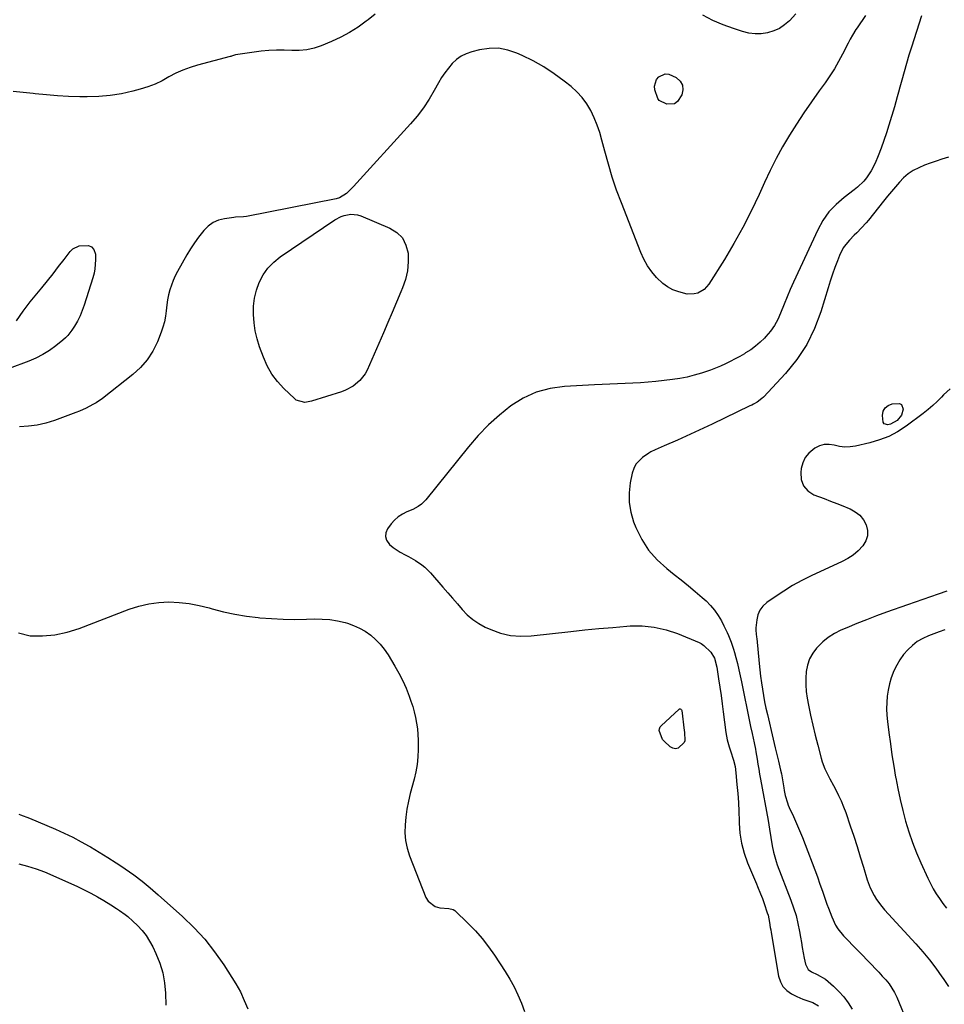
# Model space of a CAD drawing. Units: inches. Extents: x 1910791 to 1916136, y 427216 to 432530.
# Drawn here: x 1912671 to 1913136, y 429775 to 430270 of the extents above; entities that cross this region are included whole.
import ezdxf

# ---------------------------------------------------------------- set-up
doc = ezdxf.new("R2010")
doc.units = ezdxf.units.IN
doc.header["$MEASUREMENT"] = 0
doc.layers.add('7', color=7, linetype='Continuous')
doc.layers.add('8', color=7, linetype='Continuous')

msp = doc.modelspace()

# ---------------------------------------------------------------- linework, layer by layer
at = {"layer": '7', "color": 18}
for points in [[(1912849.48, 430273.01, 1814), (1912846.02, 430270.18, 1814), (1912845.06, 430269.42, 1814), (1912840.95, 430266.45, 1814), (1912836.71, 430263.73, 1814), (1912832.25, 430261.37, 1814), (1912827.65, 430259.25, 1814), (1912822.43, 430257.12, 1814), (1912818.81, 430255.92, 1814), (1912815.13, 430255.07, 1814), (1912811.37, 430254.75, 1814), (1912807.56, 430254.77, 1814), (1912803.71, 430254.93, 1814), (1912799.86, 430254.94, 1814), (1912796.02, 430254.69, 1814), (1912792.19, 430254.28, 1814), (1912779.28, 430252.46, 1814), (1912778.23, 430252.22, 1814), (1912777.22, 430251.86, 1814), (1912776.88, 430251.76, 1814), (1912776.53, 430251.66, 1814), (1912760.23, 430247.38, 1814), (1912756.48, 430246.22, 1814), (1912752.81, 430244.87, 1814), (1912749.27, 430243.22, 1814), (1912745.81, 430241.37, 1814), (1912742.35, 430239.51, 1814), (1912738.81, 430237.84, 1814), (1912735.15, 430236.46, 1814), (1912731.4, 430235.27, 1814), (1912727.69, 430234.25, 1814), (1912722, 430232.95, 1814), (1912716.27, 430231.98, 1814), (1912710.48, 430231.49, 1814), (1912704.64, 430231.34, 1814), (1912700.94, 430231.4, 1814), (1912695.34, 430231.58, 1814), (1912689.75, 430231.88, 1814), (1912684.17, 430232.35, 1814), (1912678.59, 430232.94, 1814), (1912677.58, 430233.06, 1814), (1912672.51, 430233.6, 1814), (1912667.44, 430234.03, 1814)], [(1913096.17, 430272.36, 1812), (1913091.98, 430266.15, 1812), (1913091.36, 430265.21, 1812), (1913089.55, 430262.34, 1812), (1913088.43, 430260.38, 1812), (1913087.9, 430259.39, 1812), (1913087.38, 430258.38, 1812), (1913084.61, 430252.84, 1812), (1913082.64, 430249.11, 1812), (1913080.54, 430245.46, 1812), (1913078.26, 430241.91, 1812), (1913075.86, 430238.44, 1812), (1913072.91, 430234.38, 1812), (1913069.01, 430228.9, 1812), (1913065.2, 430223.35, 1812), (1913061.51, 430217.72, 1812), (1913057.91, 430212.04, 1812), (1913054.49, 430206.25, 1812), (1913051.23, 430200.37, 1812), (1913048.19, 430194.38, 1812), (1913045.3, 430188.3, 1812), (1913042.61, 430182.33, 1812), (1913038.63, 430173.96, 1812), (1913034.43, 430165.7, 1812), (1913029.91, 430157.63, 1812), (1913025.17, 430149.66, 1812), (1913017.37, 430137.12, 1812), (1913014.97, 430134.42, 1812), (1913011.79, 430132.68, 1812), (1913010, 430132.25, 1812), (1913006.4, 430132.18, 1812), (1913002.21, 430133.25, 1812), (1912999.34, 430134.36, 1812), (1912996.64, 430135.75, 1812), (1912994.2, 430137.54, 1812), (1912991.05, 430140.56, 1812), (1912988.66, 430143.44, 1812), (1912986.5, 430146.46, 1812), (1912984.71, 430149.71, 1812), (1912983.14, 430153.12, 1812), (1912973.36, 430178.08, 1812), (1912970.99, 430184.49, 1812), (1912968.78, 430190.96, 1812), (1912966.82, 430197.5, 1812), (1912965.02, 430204.09, 1812), (1912963.63, 430209.61, 1812), (1912962.52, 430213.44, 1812), (1912961.25, 430217.2, 1812), (1912959.72, 430220.86, 1812), (1912958.02, 430224.46, 1812), (1912955.99, 430227.85, 1812), (1912953.71, 430231.02, 1812), (1912951.04, 430233.88, 1812), (1912948.11, 430236.53, 1812), (1912944.58, 430239.32, 1812), (1912939.57, 430243, 1812), (1912934.4, 430246.42, 1812), (1912929, 430249.45, 1812), (1912923.43, 430252.22, 1812), (1912920.87, 430253.37, 1812), (1912916.26, 430254.91, 1812), (1912911.59, 430255.8, 1812), (1912906.83, 430255.74, 1812), (1912902.02, 430255.02, 1812), (1912898.08, 430254.02, 1812), (1912895.33, 430253.05, 1812), (1912892.76, 430251.79, 1812), (1912890.44, 430250.11, 1812), (1912888.3, 430248.14, 1812), (1912886.39, 430245.87, 1812), (1912884.58, 430243.52, 1812), (1912882.95, 430241.06, 1812), (1912881.43, 430238.51, 1812), (1912879.29, 430234.6, 1812), (1912876.63, 430230.15, 1812), (1912873.77, 430225.83, 1812), (1912870.62, 430221.73, 1812), (1912867.26, 430217.78, 1812), (1912838.65, 430186.35, 1812), (1912837.98, 430185.63, 1812), (1912835.17, 430182.74, 1812), (1912831.57, 430180.6, 1812), (1912829.94, 430180.15, 1812), (1912784.83, 430171.25, 1812), (1912783.26, 430171.02, 1812), (1912779.3, 430170.84, 1812), (1912778.51, 430170.75, 1812), (1912773.73, 430170.07, 1812), (1912770.74, 430169.29, 1812), (1912767.98, 430168.11, 1812), (1912765.55, 430166.34, 1812), (1912763.35, 430164.18, 1812), (1912760.72, 430160.79, 1812), (1912758.64, 430157.9, 1812), (1912756.71, 430154.91, 1812), (1912754.87, 430151.86, 1812), (1912750.15, 430143.58, 1812), (1912748.99, 430141.34, 1812), (1912747.93, 430139.05, 1812), (1912747.05, 430136.69, 1812), (1912746.28, 430134.29, 1812), (1912745.66, 430131.83, 1812), (1912745.14, 430129.36, 1812), (1912744.76, 430126.86, 1812), (1912744.43, 430123.8, 1812), (1912744.07, 430121.03, 1812), (1912743.55, 430118.3, 1812), (1912742.79, 430115.62, 1812), (1912741.88, 430112.98, 1812), (1912740, 430108.24, 1812), (1912737.68, 430103.52, 1812), (1912734.91, 430099.13, 1812), (1912731.48, 430095.23, 1812), (1912727.61, 430091.67, 1812), (1912712.32, 430079.7, 1812), (1912709.23, 430077.52, 1812), (1912707.61, 430076.57, 1812), (1912704.23, 430074.87, 1812), (1912700.75, 430073.36, 1812), (1912698.99, 430072.67, 1812), (1912688.27, 430068.63, 1812), (1912683.95, 430067.27, 1812), (1912679.57, 430066.24, 1812), (1912675.1, 430065.7, 1812), (1912670.57, 430065.49, 1812)], [(1913061.18, 430273.15, 1814), (1913057.91, 430269.64, 1814), (1913055.48, 430267.56, 1814), (1913052.87, 430265.79, 1814), (1913050, 430264.51, 1814), (1913046.94, 430263.56, 1814), (1913043.76, 430263.13, 1814), (1913040.59, 430263.04, 1814), (1913037.45, 430263.45, 1814), (1913034.33, 430264.21, 1814), (1913029.82, 430265.7, 1814), (1913024.55, 430267.65, 1814), (1913019.39, 430269.85, 1814), (1913014.4, 430272.42, 1814)], [(1912992.45, 430229.47, 1814), (1912991.64, 430230.57, 1814), (1912990.18, 430234.83, 1814), (1912989.99, 430236.7, 1814), (1912990.99, 430240.04, 1814), (1912992.18, 430241.51, 1814), (1912995.45, 430242.93, 1814), (1912997.18, 430242.79, 1814), (1913000.94, 430241.15, 1814), (1913002.87, 430239.35, 1814), (1913004.1, 430237.32, 1814), (1913004.26, 430234.95, 1814), (1913003.71, 430232.37, 1814), (1913001.54, 430229.02, 1814), (1913000.08, 430227.95, 1814), (1912996.31, 430227.67, 1814), (1912992.45, 430229.47, 1814)], [(1913137.96, 430201.01, 1808), (1913134.63, 430200.04, 1808), (1913131.65, 430199.11, 1808), (1913128.71, 430198.1, 1808), (1913125.82, 430196.96, 1808), (1913122.95, 430195.74, 1808), (1913122.92, 430195.73, 1808), (1913120.22, 430194.29, 1808), (1913117.67, 430192.64, 1808), (1913115.36, 430190.67, 1808), (1913113.21, 430188.48, 1808), (1913111.2, 430186.12, 1808), (1913109.2, 430183.75, 1808), (1913107.23, 430181.35, 1808), (1913105.27, 430178.95, 1808), (1913097.62, 430169.44, 1808), (1913096.51, 430168.1, 1808), (1913094.19, 430165.53, 1808), (1913091.75, 430163.05, 1808), (1913090.53, 430161.81, 1808), (1913088.12, 430159.31, 1808), (1913086.21, 430157.11, 1808), (1913084.99, 430155.4, 1808), (1913083.09, 430151.64, 1808), (1913082.04, 430148.91, 1808), (1913080.78, 430145.54, 1808), (1913079.57, 430142.16, 1808), (1913078.45, 430138.74, 1808), (1913077.37, 430135.31, 1808), (1913073.76, 430123.32, 1808), (1913070.56, 430114.85, 1808), (1913066.64, 430106.79, 1808), (1913061.64, 430099.34, 1808), (1913055.94, 430092.3, 1808), (1913044.82, 430080.38, 1808), (1913044.09, 430079.66, 1808), (1913041.63, 430077.84, 1808), (1913039.83, 430076.83, 1808), (1913038.92, 430076.36, 1808), (1913038, 430075.91, 1808), (1913019.08, 430066.81, 1808), (1913014.72, 430064.74, 1808), (1913010.34, 430062.7, 1808), (1913005.94, 430060.7, 1808), (1913001.53, 430058.74, 1808), (1912994.93, 430055.83, 1808), (1912990.41, 430053.92, 1808), (1912988.21, 430052.87, 1808), (1912987.16, 430052.25, 1808), (1912984, 430050.07, 1808), (1912980.68, 430046.62, 1808), (1912979.62, 430044.5, 1808), (1912978.86, 430042.18, 1808), (1912977.84, 430037.17, 1808), (1912977.28, 430032.21, 1808), (1912977.29, 430027.31, 1808), (1912978.13, 430022.48, 1808), (1912979.54, 430017.7, 1808), (1912980.71, 430014.72, 1808), (1912983.6, 430008.83, 1808), (1912987.05, 430003.35, 1808), (1912991.34, 429998.51, 1808), (1912996.2, 429994.09, 1808), (1912999.96, 429991.2, 1808), (1913003.53, 429988.39, 1808), (1913007.06, 429985.52, 1808), (1913010.54, 429982.59, 1808), (1913013.97, 429979.6, 1808), (1913015.96, 429977.83, 1808), (1913018.22, 429975.58, 1808), (1913020.29, 429973.19, 1808), (1913022.08, 429970.58, 1808), (1913023.69, 429967.82, 1808), (1913024.96, 429965.31, 1808), (1913026.53, 429962.05, 1808), (1913027.26, 429960.4, 1808), (1913028.61, 429957.05, 1808), (1913029.76, 429953.63, 1808), (1913030.26, 429951.89, 1808), (1913030.95, 429949.33, 1808), (1913031.74, 429946.31, 1808), (1913032.49, 429943.27, 1808), (1913033.18, 429940.21, 1808), (1913033.82, 429937.15, 1808), (1913037.98, 429916.41, 1808), (1913038.34, 429914.64, 1808), (1913039.12, 429911.11, 1808), (1913040.22, 429906.46, 1808), (1913040.85, 429903.31, 1808), (1913041.06, 429902.03, 1808), (1913041.65, 429898.26, 1808), (1913042.05, 429895.73, 1808), (1913042.46, 429893.21, 1808), (1913042.9, 429890.69, 1808), (1913043.35, 429888.18, 1808), (1913047.13, 429867.36, 1808), (1913047.85, 429863.14, 1808), (1913048.5, 429858.91, 1808), (1913049.18, 429854.68, 1808), (1913049.85, 429851.46, 1808), (1913051.22, 429846.72, 1808), (1913051.78, 429845.18, 1808), (1913058.66, 429827.38, 1808), (1913060.02, 429823.51, 1808), (1913061.22, 429819.6, 1808), (1913062.19, 429815.62, 1808), (1913062.99, 429811.59, 1808), (1913063.47, 429808.72, 1808), (1913063.92, 429806.1, 1808), (1913064.38, 429803.48, 1808), (1913064.86, 429800.87, 1808), (1913065.36, 429798.26, 1808), (1913065.97, 429795.12, 1808), (1913067.37, 429792.55, 1808), (1913069.04, 429791.35, 1808), (1913071.88, 429789.97, 1808), (1913075.97, 429787.55, 1808), (1913080.02, 429784.11, 1808), (1913082.76, 429781.5, 1808), (1913085.29, 429778.73, 1808), (1913087.49, 429775.69, 1808), (1913089.48, 429772.47, 1808)], [(1912832.37, 430171.16, 1812), (1912834, 430171.73, 1812), (1912837.38, 430172.35, 1812), (1912840.71, 430172.02, 1812), (1912842.35, 430171.5, 1812), (1912856.87, 430165.42, 1812), (1912860.4, 430163.17, 1812), (1912863.22, 430160.41, 1812), (1912864.99, 430156.87, 1812), (1912866.06, 430152.83, 1812), (1912866.12, 430148.34, 1812), (1912865.76, 430143.92, 1812), (1912864.76, 430139.59, 1812), (1912863.34, 430135.34, 1812), (1912862.52, 430133.36, 1812), (1912860.34, 430128.18, 1812), (1912858.14, 430123, 1812), (1912855.91, 430117.83, 1812), (1912853.67, 430112.68, 1812), (1912845.46, 430094, 1812), (1912844.44, 430092.06, 1812), (1912841.83, 430088.64, 1812), (1912838.46, 430085.85, 1812), (1912834.63, 430083.79, 1812), (1912832.57, 430083, 1812), (1912817.57, 430078.25, 1812), (1912814.16, 430077.72, 1812), (1912809.87, 430078.9, 1812), (1912808.97, 430079.59, 1812), (1912803.64, 430084.67, 1812), (1912800.42, 430088.21, 1812), (1912797.56, 430091.98, 1812), (1912795.25, 430096.11, 1812), (1912793.31, 430100.48, 1812), (1912791.43, 430105.65, 1812), (1912790.2, 430109.63, 1812), (1912789.21, 430113.66, 1812), (1912788.61, 430117.76, 1812), (1912788.26, 430121.92, 1812), (1912788.38, 430126.06, 1812), (1912788.85, 430130.13, 1812), (1912789.86, 430134.11, 1812), (1912791.22, 430138.02, 1812), (1912793.26, 430141.88, 1812), (1912795.6, 430145.28, 1812), (1912798.49, 430148.22, 1812), (1912801.74, 430150.86, 1812), (1912829.33, 430169.51, 1812), (1912832.37, 430171.16, 1812)], [(1912687.5, 430142.45, 1814), (1912690.28, 430146.01, 1814), (1912693.05, 430149.58, 1814), (1912696.18, 430153.67, 1814), (1912697.49, 430154.94, 1814), (1912700.62, 430156.46, 1814), (1912705.36, 430156.55, 1814), (1912706.89, 430155.9, 1814), (1912708.1, 430154.67, 1814), (1912708.85, 430152.27, 1814), (1912708.89, 430149.44, 1814), (1912708.59, 430144.87, 1814), (1912708.15, 430142.63, 1814), (1912707.56, 430140.41, 1814), (1912703.21, 430126.66, 1814), (1912702.21, 430123.91, 1814), (1912701.08, 430121.22, 1814), (1912699.74, 430118.62, 1814), (1912698.26, 430116.1, 1814), (1912696.9, 430113.97, 1814), (1912694.89, 430111.32, 1814), (1912693.72, 430110.15, 1814), (1912692.47, 430109.05, 1814), (1912688.9, 430106.19, 1814), (1912685.71, 430103.89, 1814), (1912682.4, 430101.8, 1814), (1912678.91, 430100.03, 1814), (1912675.29, 430098.49, 1814), (1912665.39, 430094.81, 1814)], [(1912669.22, 430118.77, 1814), (1912672.54, 430123.6, 1814), (1912676.08, 430128.28, 1814), (1912681.86, 430135.4, 1814), (1912684.69, 430138.92, 1814), (1912687.5, 430142.45, 1814)], [(1913138.83, 430084.5, 1806), (1913135.43, 430081.57, 1806), (1913134.35, 430080.4, 1806), (1913132.2, 430078.19, 1806), (1913129.98, 430076.07, 1806), (1913127.64, 430074.08, 1806), (1913125.22, 430072.17, 1806), (1913116.58, 430065.74, 1806), (1913112.33, 430062.98, 1806), (1913107.91, 430060.61, 1806), (1913103.22, 430058.81, 1806), (1913098.36, 430057.39, 1806), (1913091.07, 430055.75, 1806), (1913088.41, 430055.37, 1806), (1913085.75, 430055.26, 1806), (1913083.11, 430055.55, 1806), (1913080.48, 430056.12, 1806), (1913077.92, 430056.52, 1806), (1913075.42, 430056.48, 1806), (1913073.02, 430055.79, 1806), (1913070.69, 430054.65, 1806), (1913067.72, 430052.2, 1806), (1913065.88, 430049.95, 1806), (1913064.66, 430047.32, 1806), (1913063.85, 430044.42, 1806), (1913063.58, 430042.45, 1806), (1913063.86, 430038.85, 1806), (1913064.92, 430035.71, 1806), (1913067.16, 430033.27, 1806), (1913070.18, 430031.29, 1806), (1913075.43, 430029.31, 1806), (1913078.57, 430028.11, 1806), (1913081.7, 430026.89, 1806), (1913084.83, 430025.64, 1806), (1913087.94, 430024.39, 1806), (1913088.39, 430024.2, 1806), (1913091, 430022.74, 1806), (1913093.29, 430020.96, 1806), (1913095.08, 430018.68, 1806), (1913096.55, 430016.07, 1806), (1913097.17, 430013.28, 1806), (1913097.2, 430010.58, 1806), (1913096.33, 430008.03, 1806), (1913094.87, 430005.57, 1806), (1913092.42, 430003.04, 1806), (1913090, 430000.95, 1806), (1913087.33, 429999.19, 1806), (1913084.5, 429997.65, 1806), (1913068.88, 429990.41, 1806), (1913064.16, 429988.07, 1806), (1913059.53, 429985.56, 1806), (1913055.04, 429982.82, 1806), (1913050.65, 429979.91, 1806), (1913046.48, 429976.99, 1806), (1913044.57, 429975.23, 1806), (1913043.03, 429973.24, 1806), (1913042.06, 429970.93, 1806), (1913041.46, 429968.4, 1806), (1913041.06, 429964.3, 1806), (1913041.02, 429962.95, 1806), (1913041.41, 429959.58, 1806), (1913041.48, 429958.91, 1806), (1913042.69, 429946.44, 1806), (1913043.03, 429943.2, 1806), (1913043.41, 429939.96, 1806), (1913043.84, 429936.73, 1806), (1913044.32, 429933.5, 1806), (1913044.85, 429930.29, 1806), (1913045.44, 429927.08, 1806), (1913046.1, 429923.89, 1806), (1913046.8, 429920.71, 1806), (1913049.69, 429908.36, 1806), (1913050.72, 429904.04, 1806), (1913051.25, 429901.88, 1806), (1913052.42, 429897.23, 1806), (1913053.48, 429892.69, 1806), (1913053.84, 429890.87, 1806), (1913054, 429889.95, 1806), (1913055.04, 429883.78, 1806), (1913055.27, 429882.53, 1806), (1913055.8, 429880.04, 1806), (1913056.86, 429876.37, 1806), (1913057.32, 429875.19, 1806), (1913057.82, 429874.02, 1806), (1913059.93, 429869.43, 1806), (1913061.49, 429865.96, 1806), (1913062.99, 429862.47, 1806), (1913064.42, 429858.95, 1806), (1913065.81, 429855.41, 1806), (1913070.65, 429842.63, 1806), (1913071.98, 429839.06, 1806), (1913073.28, 429835.48, 1806), (1913074.54, 429831.89, 1806), (1913075.77, 429828.29, 1806), (1913076.73, 429825.41, 1806), (1913077.5, 429823.25, 1806), (1913079.16, 429818.99, 1806), (1913081.1, 429814.86, 1806), (1913082.27, 429812.93, 1806), (1913085.13, 429809.42, 1806), (1913099.3, 429794.83, 1806), (1913101.09, 429792.96, 1806), (1913102.87, 429791.07, 1806), (1913104.63, 429789.15, 1806), (1913106.37, 429787.22, 1806), (1913107.99, 429785.21, 1806), (1913109.46, 429783.11, 1806), (1913110.73, 429780.88, 1806), (1913111.85, 429778.55, 1806), (1913117.54, 429765.2, 1806)], [(1913105.59, 430066.98, 1808), (1913105.07, 430067.72, 1808), (1913104.68, 430071.16, 1808), (1913105.12, 430073.27, 1808), (1913106.01, 430075, 1808), (1913107.56, 430076.17, 1808), (1913109.56, 430076.97, 1808), (1913113.22, 430077.1, 1808), (1913114.22, 430076.6, 1808), (1913115.1, 430074.37, 1808), (1913114.29, 430071.24, 1808), (1913112.02, 430068.52, 1808), (1913108.68, 430066.73, 1808), (1913107.43, 430066.45, 1808), (1913105.59, 430066.98, 1808)], [(1913137.05, 429982.75, 1804), (1913132.72, 429981.28, 1804), (1913128.87, 429979.97, 1804), (1913125.02, 429978.64, 1804), (1913121.18, 429977.3, 1804), (1913117.34, 429975.95, 1804), (1913106.67, 429972.16, 1804), (1913101.66, 429970.33, 1804), (1913096.68, 429968.43, 1804), (1913091.73, 429966.44, 1804), (1913086.81, 429964.38, 1804), (1913083.83, 429963.1, 1804), (1913080.56, 429961.43, 1804), (1913077.47, 429959.51, 1804), (1913074.66, 429957.21, 1804), (1913071.6, 429954.18, 1804), (1913069.62, 429951.53, 1804), (1913068.02, 429948.71, 1804), (1913066.98, 429945.63, 1804), (1913066.32, 429942.39, 1804), (1913066.12, 429939.02, 1804), (1913066.11, 429935.65, 1804), (1913066.4, 429932.3, 1804), (1913066.88, 429928.96, 1804), (1913067.54, 429925.47, 1804), (1913068.56, 429920.39, 1804), (1913069.65, 429915.34, 1804), (1913070.86, 429910.31, 1804), (1913072.13, 429905.3, 1804), (1913073.88, 429898.72, 1804), (1913074.42, 429896.93, 1804), (1913075.74, 429893.45, 1804), (1913076.52, 429891.75, 1804), (1913078.23, 429888.42, 1804), (1913080, 429885.11, 1804), (1913081.21, 429882.88, 1804), (1913082.64, 429880.08, 1804), (1913083.97, 429877.24, 1804), (1913085.16, 429874.34, 1804), (1913086.24, 429871.39, 1804), (1913088.49, 429864.8, 1804), (1913090.23, 429859.6, 1804), (1913091.93, 429854.39, 1804), (1913093.56, 429849.16, 1804), (1913095.14, 429843.91, 1804), (1913097, 429837.64, 1804), (1913098.51, 429833.51, 1804), (1913100.52, 429829.62, 1804), (1913101.71, 429827.76, 1804), (1913104.33, 429824.24, 1804), (1913105.77, 429822.57, 1804), (1913121.49, 429805.37, 1804), (1913124.98, 429801.38, 1804), (1913128.35, 429797.31, 1804), (1913131.55, 429793.09, 1804), (1913134.63, 429788.78, 1804), (1913135.24, 429787.89, 1804), (1913137.85, 429783.92, 1804)], [(1912670.14, 429961.73, 1812), (1912675.97, 429960.37, 1812), (1912682.27, 429960.29, 1812), (1912688.48, 429960.77, 1812), (1912694.58, 429962.09, 1812), (1912700.59, 429963.96, 1812), (1912725.79, 429973.7, 1812), (1912730.67, 429975.28, 1812), (1912735.62, 429976.47, 1812), (1912740.68, 429977.1, 1812), (1912745.8, 429977.34, 1812), (1912750.95, 429977.08, 1812), (1912756.05, 429976.54, 1812), (1912761.09, 429975.59, 1812), (1912766.1, 429974.35, 1812), (1912767.51, 429973.94, 1812), (1912773.22, 429972.45, 1812), (1912778.98, 429971.18, 1812), (1912784.79, 429970.23, 1812), (1912790.65, 429969.5, 1812), (1912791.61, 429969.41, 1812), (1912797.47, 429968.96, 1812), (1912803.32, 429968.66, 1812), (1912809.19, 429968.58, 1812), (1912815.06, 429968.65, 1812), (1912818.91, 429968.78, 1812), (1912822.84, 429968.72, 1812), (1912826.73, 429968.44, 1812), (1912830.58, 429967.8, 1812), (1912834.41, 429966.93, 1812), (1912835.54, 429966.62, 1812), (1912838.68, 429965.54, 1812), (1912841.71, 429964.23, 1812), (1912844.55, 429962.57, 1812), (1912847.28, 429960.67, 1812), (1912849.77, 429958.47, 1812), (1912852.09, 429956.11, 1812), (1912854.14, 429953.52, 1812), (1912856.02, 429950.77, 1812), (1912859.44, 429945.11, 1812), (1912861.5, 429941.46, 1812), (1912863.41, 429937.73, 1812), (1912865.1, 429933.9, 1812), (1912866.64, 429929.99, 1812), (1912867.55, 429927.47, 1812), (1912868.44, 429924.75, 1812), (1912869.23, 429922.01, 1812), (1912869.87, 429919.22, 1812), (1912870.4, 429916.41, 1812), (1912870.78, 429913.58, 1812), (1912871.06, 429910.73, 1812), (1912871.2, 429907.88, 1812), (1912871.23, 429905.01, 1812), (1912871.2, 429903.15, 1812), (1912871, 429899.37, 1812), (1912870.62, 429895.61, 1812), (1912869.97, 429891.9, 1812), (1912869.13, 429888.2, 1812), (1912867.22, 429880.99, 1812), (1912866.3, 429877.08, 1812), (1912865.52, 429873.15, 1812), (1912864.96, 429869.18, 1812), (1912864.55, 429865.18, 1812), (1912864.51, 429861.21, 1812), (1912864.83, 429857.29, 1812), (1912865.67, 429853.45, 1812), (1912866.87, 429849.66, 1812), (1912875.04, 429828.76, 1812), (1912876.26, 429826.77, 1812), (1912879.74, 429824.17, 1812), (1912882, 429823.57, 1812), (1912886.64, 429823.17, 1812), (1912888.82, 429822.64, 1812), (1912889.54, 429822.12, 1812), (1912896.36, 429815.57, 1812), (1912899.96, 429811.86, 1812), (1912903.38, 429808.01, 1812), (1912906.54, 429803.94, 1812), (1912909.52, 429799.72, 1812), (1912914.96, 429791.43, 1812), (1912917.29, 429787.62, 1812), (1912919.45, 429783.73, 1812), (1912921.36, 429779.7, 1812), (1912923.1, 429775.59, 1812), (1912924.71, 429771.41, 1812)], [(1913136.12, 429963.32, 1802), (1913133.29, 429962.39, 1802), (1913127.82, 429960.28, 1802), (1913124.95, 429958.94, 1802), (1913122.23, 429957.37, 1802), (1913119.75, 429955.45, 1802), (1913117.42, 429953.29, 1802), (1913115.36, 429950.86, 1802), (1913113.48, 429948.3, 1802), (1913111.89, 429945.56, 1802), (1913110.48, 429942.7, 1802), (1913109.12, 429939.16, 1802), (1913108.19, 429936.14, 1802), (1913107.55, 429933.05, 1802), (1913107.09, 429929.91, 1802), (1913106.88, 429926.74, 1802), (1913106.81, 429923.56, 1802), (1913106.96, 429920.39, 1802), (1913107.24, 429917.22, 1802), (1913107.92, 429911.71, 1802), (1913108.67, 429906.05, 1802), (1913109.47, 429900.4, 1802), (1913110.36, 429894.77, 1802), (1913111.31, 429889.14, 1802), (1913111.35, 429888.96, 1802), (1913112.41, 429883.45, 1802), (1913113.57, 429877.97, 1802), (1913114.89, 429872.52, 1802), (1913116.31, 429867.09, 1802), (1913117.93, 429861.73, 1802), (1913119.73, 429856.43, 1802), (1913121.78, 429851.22, 1802), (1913124, 429846.07, 1802), (1913127.56, 429838.36, 1802), (1913128.86, 429835.71, 1802), (1913130.25, 429833.11, 1802), (1913131.78, 429830.59, 1802), (1913133.39, 429828.11, 1802), (1913135.09, 429825.69, 1802), (1913136.83, 429823.3, 1802)], [(1912992.97, 429914.47, 1812), (1912993.47, 429915.04, 1812), (1913002.44, 429923.46, 1812), (1913002.63, 429923.57, 1812), (1913002.83, 429923.63, 1812), (1913003.03, 429923.59, 1812), (1913003.23, 429923.5, 1812), (1913003.55, 429923.13, 1812), (1913003.71, 429922.67, 1812), (1913005.03, 429912.76, 1812), (1913005.15, 429911.86, 1812), (1913005.28, 429907.46, 1812), (1913004.92, 429906.7, 1812), (1913001.91, 429903.83, 1812), (1913000.62, 429903.46, 1812), (1912999.32, 429903.73, 1812), (1912998, 429904.43, 1812), (1912994.83, 429907.37, 1812), (1912994.12, 429908.17, 1812), (1912992.41, 429912.72, 1812), (1912992.48, 429913.45, 1812), (1912992.97, 429914.47, 1812)], [(1912670.39, 429870.61, 1814), (1912671.18, 429870.3, 1814), (1912675.6, 429868.53, 1814), (1912680.01, 429866.73, 1814), (1912684.4, 429864.89, 1814), (1912688.78, 429863.02, 1814), (1912693.11, 429861.05, 1814), (1912697.4, 429858.98, 1814), (1912701.61, 429856.77, 1814), (1912705.77, 429854.46, 1814), (1912706.35, 429854.12, 1814), (1912710.73, 429851.52, 1814), (1912715.08, 429848.85, 1814), (1912719.35, 429846.09, 1814), (1912723.59, 429843.25, 1814), (1912723.86, 429843.07, 1814), (1912728.14, 429840.02, 1814), (1912732.33, 429836.86, 1814), (1912736.4, 429833.53, 1814), (1912740.38, 429830.11, 1814), (1912752.69, 429819.08, 1814), (1912758.43, 429813.51, 1814), (1912763.84, 429807.67, 1814), (1912768.76, 429801.4, 1814), (1912773.35, 429794.87, 1814), (1912779.49, 429785.33, 1814), (1912780.7, 429783.31, 1814), (1912781.82, 429781.25, 1814), (1912783.71, 429776.96, 1814), (1912785.5, 429772.62, 1814)], [(1912670.38, 429845.63, 1816), (1912674.73, 429844.46, 1816), (1912679.03, 429843.12, 1816), (1912683.25, 429841.54, 1816), (1912687.4, 429839.8, 1816), (1912699.78, 429834.19, 1816), (1912703.18, 429832.57, 1816), (1912706.54, 429830.87, 1816), (1912709.84, 429829.05, 1816), (1912713.09, 429827.14, 1816), (1912716.56, 429825.03, 1816), (1912719.5, 429823.17, 1816), (1912720.95, 429822.2, 1816), (1912723.78, 429820.18, 1816), (1912725.14, 429819.1, 1816), (1912727.72, 429816.78, 1816), (1912730.02, 429814.54, 1816), (1912732.27, 429812.09, 1816), (1912734.33, 429809.52, 1816), (1912736.11, 429806.74, 1816), (1912737.69, 429803.82, 1816), (1912739.29, 429800.46, 1816), (1912741.21, 429795.68, 1816), (1912742.72, 429790.81, 1816), (1912743.61, 429785.78, 1816), (1912744.08, 429780.65, 1816), (1912744.26, 429774.58, 1816)]]:
    msp.add_polyline3d(points, dxfattribs=at)
at = {"layer": '8', "color": 18}
msp.add_polyline3d([(1913124.28, 430272.12, 1810), (1913119.3, 430256.45, 1810), (1913118.01, 430252.29, 1810), (1913116.76, 430248.12, 1810), (1913115.56, 430243.93, 1810), (1913114.41, 430239.73, 1810), (1913113.49, 430236.31, 1810), (1913112.81, 430233.81, 1810), (1913112.12, 430231.31, 1810), (1913111.41, 430228.82, 1810), (1913110.68, 430226.34, 1810), (1913107.97, 430217.18, 1810), (1913106.73, 430213.26, 1810), (1913105.42, 430209.36, 1810), (1913103.98, 430205.51, 1810), (1913102.47, 430201.68, 1810), (1913100.97, 430198.09, 1810), (1913099.06, 430194.22, 1810), (1913096.66, 430190.64, 1810), (1913095.27, 430188.99, 1810), (1913092.2, 430185.97, 1810), (1913090.52, 430184.61, 1810), (1913085.36, 430180.76, 1810), (1913081.36, 430177.28, 1810), (1913077.76, 430173.47, 1810), (1913074.78, 430169.16, 1810), (1913072.19, 430164.53, 1810), (1913059.99, 430138.13, 1810), (1913058.35, 430134.49, 1810), (1913056.76, 430130.82, 1810), (1913055.24, 430127.12, 1810), (1913053.46, 430122.57, 1810), (1913052.01, 430119.37, 1810), (1913050.33, 430116.32, 1810), (1913048.3, 430113.48, 1810), (1913046.03, 430110.8, 1810), (1913045.35, 430110.09, 1810), (1913043.16, 430107.98, 1810), (1913040.87, 430106, 1810), (1913038.41, 430104.21, 1810), (1913035.86, 430102.56, 1810), (1913035.26, 430102.21, 1810), (1913032.91, 430100.86, 1810), (1913030.54, 430099.55, 1810), (1913028.14, 430098.29, 1810), (1913025.72, 430097.07, 1810), (1913023.26, 430095.93, 1810), (1913020.78, 430094.86, 1810), (1913018.25, 430093.91, 1810), (1913013.68, 430092.4, 1810), (1913010.07, 430091.37, 1810), (1913006.43, 430090.48, 1810), (1913002.74, 430089.8, 1810), (1912999.03, 430089.25, 1810), (1912990.76, 430088.28, 1810), (1912986.91, 430087.87, 1810), (1912983.06, 430087.54, 1810), (1912979.2, 430087.31, 1810), (1912975.34, 430087.15, 1810), (1912971.47, 430087.02, 1810), (1912967.6, 430086.88, 1810), (1912963.74, 430086.7, 1810), (1912959.88, 430086.51, 1810), (1912944.69, 430085.69, 1810), (1912937.48, 430084.65, 1810), (1912930.55, 430082.82, 1810), (1912924.05, 430079.79, 1810), (1912917.83, 430075.98, 1810), (1912912.05, 430071.32, 1810), (1912906.53, 430066.39, 1810), (1912901.4, 430061.05, 1810), (1912896.54, 430055.44, 1810), (1912875.04, 430028.62, 1810), (1912872.86, 430026.46, 1810), (1912871.17, 430025.28, 1810), (1912868.41, 430023.9, 1810), (1912865.5, 430022.72, 1810), (1912863.22, 430021.57, 1810), (1912861.11, 430020.2, 1810), (1912859.26, 430018.5, 1810), (1912857.58, 430016.58, 1810), (1912855.78, 430014.12, 1810), (1912854.96, 430012.16, 1810), (1912854.7, 430010.25, 1810), (1912855.29, 430008.42, 1810), (1912856.82, 430006.27, 1810), (1912858.51, 430004.81, 1810), (1912862.15, 430002.31, 1810), (1912864.6, 430001.05, 1810), (1912866.36, 430000.17, 1810), (1912869.8, 429998.24, 1810), (1912873.06, 429996.03, 1810), (1912874.58, 429994.8, 1810), (1912877.35, 429992.02, 1810), (1912883.59, 429984.84, 1810), (1912886.03, 429982.01, 1810), (1912888.46, 429979.18, 1810), (1912890.87, 429976.33, 1810), (1912893.28, 429973.48, 1810), (1912895.83, 429970.82, 1810), (1912898.58, 429968.44, 1810), (1912901.63, 429966.44, 1810), (1912904.88, 429964.72, 1810), (1912907.75, 429963.44, 1810), (1912912.66, 429961.71, 1810), (1912917.65, 429960.52, 1810), (1912922.77, 429960.14, 1810), (1912927.98, 429960.29, 1810), (1912947.95, 429962.51, 1810), (1912954.97, 429963.25, 1810), (1912962, 429963.94, 1810), (1912969.03, 429964.56, 1810), (1912976.07, 429965.12, 1810), (1912977.76, 429965.25, 1810), (1912983.89, 429965.27, 1810), (1912989.93, 429964.74, 1810), (1912995.83, 429963.36, 1810), (1913001.65, 429961.42, 1810), (1913012.48, 429956.94, 1810), (1913013.44, 429956.49, 1810), (1913014.88, 429955.49, 1810), (1913018.39, 429952.1, 1810), (1913020.18, 429949.11, 1810), (1913021.39, 429944.54, 1810), (1913022.3, 429938.61, 1810), (1913022.92, 429934.47, 1810), (1913023.52, 429930.32, 1810), (1913024.09, 429926.17, 1810), (1913024.65, 429922.02, 1810), (1913026, 429911.63, 1810), (1913026.29, 429909.8, 1810), (1913026.65, 429908, 1810), (1913027.65, 429904.44, 1810), (1913028.3, 429902.48, 1810), (1913029.76, 429897.81, 1810), (1913030.53, 429894.65, 1810), (1913030.99, 429891.44, 1810), (1913031.53, 429885.58, 1810), (1913031.9, 429881.02, 1810), (1913032.21, 429876.47, 1810), (1913032.41, 429871.9, 1810), (1913032.55, 429867.33, 1810), (1913032.58, 429866.11, 1810), (1913032.97, 429860.99, 1810), (1913033.75, 429855.95, 1810), (1913035.11, 429851.04, 1810), (1913036.84, 429846.21, 1810), (1913041.39, 429835.52, 1810), (1913041.9, 429834.3, 1810), (1913043.41, 429830.62, 1810), (1913044.36, 429828.15, 1810), (1913045.23, 429825.65, 1810), (1913046.77, 429820.92, 1810), (1913047.13, 429819.73, 1810), (1913047.91, 429816.09, 1810), (1913048.29, 429813.63, 1810), (1913048.49, 429812.4, 1810), (1913048.7, 429811.17, 1810), (1913052.45, 429789.14, 1810), (1913053.35, 429786.36, 1810), (1913054.67, 429783.9, 1810), (1913056.63, 429781.9, 1810), (1913059.02, 429780.21, 1810), (1913061.68, 429778.85, 1810), (1913064.6, 429777.55, 1810), (1913067.64, 429776.53, 1810), (1913069.62, 429775.91, 1810), (1913072.48, 429774.26, 1810)], dxfattribs=at)

doc.saveas('drawing.dxf')
